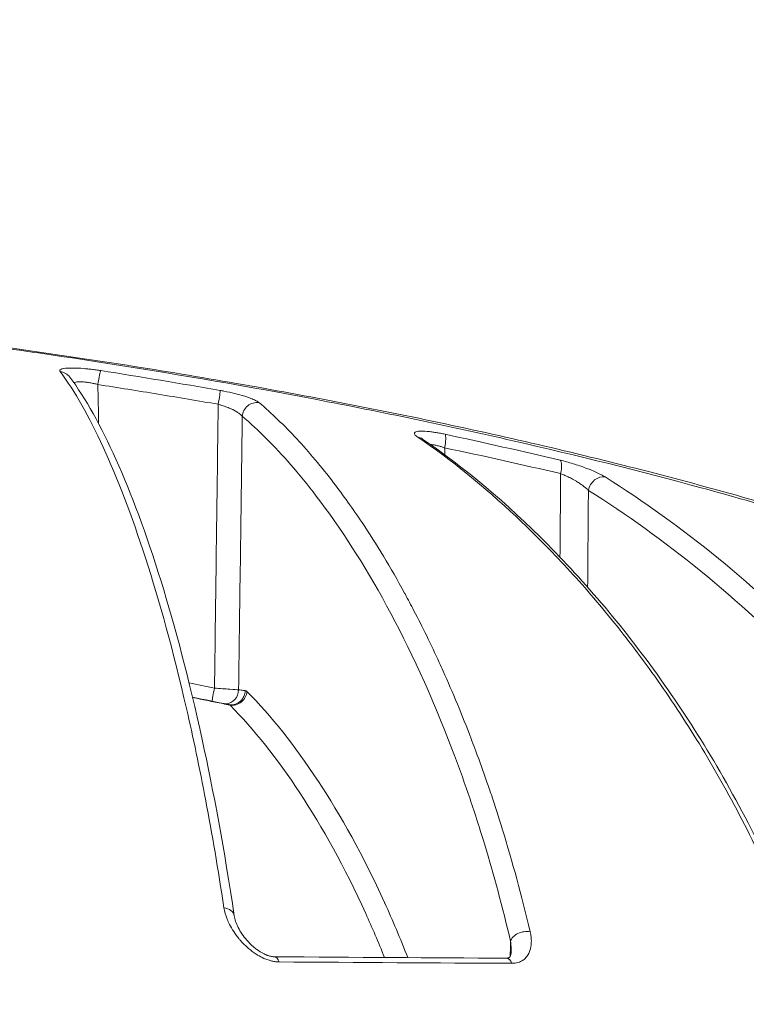
# Model space of a CAD drawing. Units: millimetres. Extents: x -18727 to 12233, y -13448 to -7233.
# Drawn here: x -15374 to -15359, y -9093 to -9073 of the extents above; entities that cross this region are included whole.
import ezdxf

# ---------------------------------------------------------------- set-up
doc = ezdxf.new("R2010")
doc.units = ezdxf.units.MM
doc.header["$MEASUREMENT"] = 0
doc.styles.get("Standard").update_dxf_attribs({"font": 'arial.ttf'})
doc.dimstyles.new('ISO-25', dxfattribs={"dimtxt": 2.5, "dimasz": 2.5, "dimexe": 1.25, "dimexo": 0.625, "dimtad": 1, "dimtxsty": 'Standard', "dimcen": 2.5, "dimadec": 0, "dimazin": 0, "dimtfac": 1, "dimtmove": 0, "dimatfit": 3, "dimfxl": 1, "dimarcsym": 0})

# ---------------------------------------------------------------- blocks, each defined once
blk = doc.blocks.new('*D27')
at = {"color": 0, "lineweight": -2, "transparency": 16777216}
for p, q in [((-18140.737, -7726.042), (-18140.737, -7684.792)), ((-11385.04, -7726.042), (-11385.04, -7684.792)), ((-18070.737, -7686.042), (-11455.04, -7686.042))]:
    blk.add_line(p, q, dxfattribs=at)
at = {"color": 0, "transparency": 16777216}
for points in [[(-18070.737, -7674.375), (-18070.737, -7697.709), (-18140.737, -7686.042)], [(-11455.04, -7674.375), (-11455.04, -7697.709), (-11385.04, -7686.042)]]:
    blk.add_solid(points, dxfattribs=at)
at = {"layer": 'Defpoints', "color": 0, "transparency": 16777216}
for p in [(-11385.04, -7686.042), (-11385.04, -9381.166), (-18140.737, -9614.004)]:
    blk.add_point(p, dxfattribs=at)
at = {"color": 0, "transparency": 16777216, "insert": (-14762.889, -7442.659), "char_height": 320, "attachment_point": 5}
blk.add_mtext('675', dxfattribs=at)
blk = doc.blocks.new('*D28')
at = {"color": 0, "lineweight": -2, "transparency": 16777216}
for p, q in [((-18233.94, -7805.45), (-18275.19, -7805.45)), ((-18273.94, -7875.45), (-18273.94, -13377.673)), ((-18233.94, -13447.673), (-18275.19, -13447.673))]:
    blk.add_line(p, q, dxfattribs=at)
at = {"color": 0, "transparency": 16777216}
for points in [[(-18285.606, -7875.45), (-18262.273, -7875.45), (-18273.94, -7805.45)], [(-18285.606, -13377.673), (-18262.273, -13377.673), (-18273.94, -13447.673)]]:
    blk.add_solid(points, dxfattribs=at)
at = {"layer": 'Defpoints', "color": 0, "transparency": 16777216}
for p in [(-14551.547, -7805.45), (-18273.94, -13447.673), (-17541.42, -13447.673)]:
    blk.add_point(p, dxfattribs=at)
at = {"color": 0, "transparency": 16777216, "insert": (-18517.323, -10626.561), "char_height": 320, "attachment_point": 5, "rotation": 90}
blk.add_mtext('565', dxfattribs=at)

msp = doc.modelspace()

# ---------------------------------------------------------------- linework, layer by layer
at = {"color": 0, "linetype": 'Continuous', "lineweight": 0}
for centre, major_axis, ratio, start_param, end_param in [((-15371.939, -9080.6), (0.047, 0.296), 0.05966, 0.14691, 1.562507), ((-15365.406, -9081.97), (0.169, 0.248), 0.883335, 0.000001, 0.398094), ((-15674.854, -9296.314), (352.003, 188.389), 0.311735, 0.338848, 0.352509), ((-15361.549, -9082.79), (0.16, 0.254), 0.814005, 0.312672, 2.025297), ((-15369.532, -9086.871), (-0.061, -0.294), 0.028924, -1.546966, -0.325059), ((-15369.208, -9087.529), (0.073, -0.311), 0.439155, -3.546982, -3.34149), ((-15399.634, -9091.896), (-62.028, 0.618), 0.006295, 2.102149, 2.194918)]:
    msp.add_ellipse(centre, major_axis=major_axis, ratio=ratio, start_param=start_param, end_param=end_param, dxfattribs=at)
at = {"color": 0, "linetype": 'Continuous', "lineweight": 0, "extrusion": (0, 0, -1)}
for centre, major_axis, ratio, start_param, end_param in [((-15372.777, -9080.621), (0.24, 0.18), 0.97507, -0.801088, -0.000003), ((-15369.477, -9081.009), (0.052, 0.295), 0.032605, 0.156415, 1.547363), ((-15368.679, -9081.259), (0.194, 0.229), 0.943749, -2.227894, -0.535804), ((-15364.844, -9081.91), (0.063, 0.293), 0.204498, 0.172556, 1.509126), ((-15370.396, -9086.828), (-26.835, 4.637), 0.216526, -4.539081, -4.446628), ((-15362.47, -9082.445), (0.069, 0.292), 0.291667, 0.179117, 1.483956), ((-15369.333, -9086.908), (-0.034, -0.298), 0.964819, -1.662577, -0.208184), ((-15369.196, -9086.923), (-0.032, -0.298), 0.964862, -1.655787, 0.000017), ((-15369.159, -9086.943), (-0.213, -0.211), 0.9352, -2.30953, -0.61067), ((-15368.922, -9087.558), (0.011, 0.63), 0.261809, 0.023608, 0.25012), ((-15369.432, -9091.633), (0.297, 0.044), 0.699071, -1.179973, 0.000046), ((-15363.126, -9092.122), (-0.292, -0.069), 0.67195, 0.361322, 2.131213), ((-15368.301, -9092.739), (0.002, 0.3), 0.402409, -0.000324, 0.868597), ((-15363.506, -9092.768), (0.002, 0.3), 0.506905, 0, 0.867761)]:
    msp.add_ellipse(centre, major_axis=major_axis, ratio=ratio, start_param=start_param, end_param=end_param, dxfattribs=at)
at = {"color": 0, "linetype": 'Continuous', "lineweight": 0}
for points, knots in [([(-15387.151, -9078.714), (-15386.065, -9078.734), (-15384.832, -9078.77), (-15382.379, -9078.914), (-15381.135, -9079.009), (-15378.455, -9079.259), (-15377.001, -9079.419), (-15374.059, -9079.79), (-15372.562, -9080.003), (-15369.565, -9080.481), (-15368.054, -9080.748), (-15365.077, -9081.334), (-15363.599, -9081.655), (-15360.726, -9082.344), (-15359.32, -9082.715), (-15356.628, -9083.5), (-15355.334, -9083.916), (-15352.904, -9084.772), (-15351.761, -9085.217), (-15349.659, -9086.122), (-15348.697, -9086.584), (-15347.248, -9087.371), (-15346.705, -9087.696), (-15346.21, -9088.027)], [0, 0, 0, 0, 4.506718, 4.506718, 8.693345, 8.693345, 13.262481, 13.262481, 17.805069, 17.805069, 22.376071, 22.376071, 26.982853, 26.982853, 31.645811, 31.645811, 36.376434, 36.376434, 41.162295, 41.162295, 46.03343, 46.03343, 49.390644, 49.390644, 49.390644, 49.390644]), ([(-15386.89, -9078.725), (-15386.858, -9078.726), (-15386.823, -9078.726), (-15386.756, -9078.728), (-15386.654, -9078.729), (-15386.417, -9078.734), (-15386.212, -9078.739), (-15385.798, -9078.751), (-15385.519, -9078.76), (-15384.67, -9078.793), (-15384.089, -9078.822), (-15382.898, -9078.894), (-15382.288, -9078.936), (-15381.037, -9079.034), (-15380.394, -9079.09), (-15378.442, -9079.276), (-15377.113, -9079.423), (-15375.08, -9079.678), (-15374.396, -9079.77), (-15373.015, -9079.965), (-15372.314, -9080.069), (-15370.22, -9080.399), (-15368.834, -9080.638), (-15366.771, -9081.032), (-15366.085, -9081.169), (-15364.72, -9081.455), (-15364.038, -9081.604), (-15362.022, -9082.067), (-15360.725, -9082.39), (-15358.847, -9082.902), (-15358.232, -9083.076), (-15357.026, -9083.434), (-15356.432, -9083.618), (-15354.698, -9084.176), (-15353.619, -9084.553), (-15351.605, -9085.317), (-15350.672, -9085.703), (-15349.382, -9086.286), (-15348.974, -9086.48), (-15348.206, -9086.863), (-15347.846, -9087.052), (-15347.027, -9087.507), (-15346.593, -9087.771), (-15346.205, -9088.031)], [-0.00000006, -0.00000006, -0.00000006, -0.00000006, 0.00013186, 0.00013186, 0.00026378, 0.00052762, 0.0010553, 0.0010553, 0.00211067, 0.00211067, 0.00422139, 0.00422139, 0.00633212, 0.00633212, 0.00844285, 0.00844285, 0.0126643, 0.0126643, 0.01477503, 0.01477503, 0.01688576, 0.01688576, 0.02110721, 0.02110721, 0.02321794, 0.02321794, 0.02532867, 0.02532867, 0.02955012, 0.02955012, 0.03166085, 0.03166085, 0.03377158, 0.03377158, 0.03799303, 0.03799303, 0.04221449, 0.04221449, 0.04432522, 0.04432522, 0.04643594, 0.04643594, 0.04945047, 0.04945047, 0.04945047, 0.04945047]), ([(-15371.895, -9080.307), (-15371.928, -9080.302), (-15371.961, -9080.297), (-15371.994, -9080.292), (-15372.027, -9080.288), (-15372.06, -9080.283), (-15372.093, -9080.28), (-15372.126, -9080.276), (-15372.158, -9080.272), (-15372.189, -9080.269), (-15372.207, -9080.268), (-15372.224, -9080.266), (-15372.241, -9080.265), (-15372.332, -9080.257), (-15372.418, -9080.253), (-15372.49, -9080.253), (-15372.504, -9080.253), (-15372.518, -9080.253), (-15372.531, -9080.253), (-15372.601, -9080.255), (-15372.655, -9080.261), (-15372.692, -9080.271), (-15372.697, -9080.272), (-15372.703, -9080.274), (-15372.707, -9080.275), (-15372.719, -9080.28), (-15372.728, -9080.284), (-15372.734, -9080.29), (-15372.74, -9080.295), (-15372.743, -9080.301), (-15372.744, -9080.307), (-15372.744, -9080.313), (-15372.741, -9080.32), (-15372.736, -9080.327)], [0, 0, 0, 0, 0.000098552, 0.000098552, 0.000098552, 0.000199175, 0.000199175, 0.000199175, 0.000298838, 0.000298838, 0.000298838, 0.000353823, 0.000353823, 0.000353823, 0.000649293, 0.000649293, 0.000649293, 0.000707638, 0.000707638, 0.000707638, 0.001014654, 0.001014654, 0.001014654, 0.001061719, 0.001061719, 0.001061719, 0.001177316, 0.001177316, 0.001177316, 0.001296713, 0.001296713, 0.001296713, 0.001416109, 0.001416109, 0.001416109, 0.001416109]), ([(-15372.736, -9080.327), (-15372.436, -9080.726), (-15372.139, -9081.252), (-15371.551, -9082.536), (-15371.259, -9083.293), (-15370.682, -9085.077), (-15370.397, -9086.108), (-15369.986, -9087.893), (-15369.853, -9088.527), (-15369.593, -9089.894), (-15369.468, -9090.626), (-15369.347, -9091.424)], [0, 0, 0, 0, 0.0066845, 0.0066845, 0.01336899, 0.01336899, 0.02005349, 0.02005349, 0.02339574, 0.02339574, 0.02673799, 0.02673799, 0.02673799, 0.02673799]), ([(-15372.537, -9080.441), (-15372.209, -9080.879), (-15371.893, -9081.45), (-15371.265, -9082.848), (-15370.953, -9083.684), (-15370.357, -9085.608), (-15370.07, -9086.689), (-15369.564, -9089.013), (-15369.339, -9090.218), (-15369.135, -9091.589)], [0, 0, 0, 0, 6.982589, 6.982589, 14.089119, 14.089119, 20.905909, 20.905909, 26.706452, 26.706452, 26.706452, 26.706452]), ([(-15372.453, -9080.557), (-15372.447, -9080.554), (-15372.441, -9080.552), (-15372.423, -9080.547), (-15372.409, -9080.544), (-15372.381, -9080.54), (-15372.368, -9080.539), (-15372.338, -9080.538), (-15372.322, -9080.538), (-15372.289, -9080.539), (-15372.271, -9080.54), (-15372.234, -9080.543), (-15372.214, -9080.545), (-15372.187, -9080.549), (-15372.179, -9080.55), (-15372.141, -9080.555), (-15372.109, -9080.561), (-15372.052, -9080.572), (-15372.027, -9080.578), (-15371.986, -9080.587), (-15371.971, -9080.591), (-15371.956, -9080.595)], [0.0002573721, 0.0002573721, 0.0002573721, 0.0002573721, 0.0003038172, 0.0003038172, 0.0003857769, 0.0003857769, 0.0004509984, 0.0004509984, 0.0005175115, 0.0005175115, 0.0005838325, 0.0005838325, 0.000650161, 0.000650161, 0.0006764976, 0.0006764976, 0.0007761788, 0.0007761788, 0.0008549561, 0.0008549561, 0.0009019968, 0.0009019968, 0.0009019968, 0.0009019968]), ([(-15371.956, -9080.595), (-15371.541, -9080.66), (-15371.125, -9080.726), (-15370.295, -9080.862), (-15369.88, -9080.932), (-15369.466, -9081.004)], [0, 0, 0, 0, 0.001261933, 0.001261933, 0.002523865, 0.002523865, 0.002523865, 0.002523865]), ([(-15368.622, -9080.968), (-15368.636, -9080.957), (-15368.655, -9080.944), (-15368.678, -9080.932), (-15368.702, -9080.919), (-15368.73, -9080.906), (-15368.763, -9080.892), (-15368.796, -9080.879), (-15368.832, -9080.865), (-15368.873, -9080.852), (-15368.887, -9080.847), (-15368.902, -9080.842), (-15368.918, -9080.837), (-15368.981, -9080.817), (-15369.052, -9080.798), (-15369.127, -9080.78), (-15369.197, -9080.763), (-15369.271, -9080.747), (-15369.346, -9080.732), (-15369.372, -9080.727), (-15369.398, -9080.722), (-15369.424, -9080.718)], [0, 0, 0, 0, 0.000161544, 0.000161544, 0.000161544, 0.000327017, 0.000327017, 0.000327017, 0.000492006, 0.000492006, 0.000492006, 0.000551171, 0.000551171, 0.000551171, 0.00079505, 0.00079505, 0.00079505, 0.001024056, 0.001024056, 0.001024056, 0.001102341, 0.001102341, 0.001102341, 0.001102341]), ([(-15369.466, -9081.004), (-15369.469, -9081.253), (-15369.472, -9081.502), (-15369.475, -9081.751), (-15369.498, -9083.459), (-15369.52, -9085.167), (-15369.542, -9086.876)], [0.000253091, 0.000253091, 0.000253091, 0.000253091, 0.001, 0.001, 0.001, 0.006126132, 0.006126132, 0.006126132, 0.006126132]), ([(-15369.466, -9081.004), (-15369.431, -9081.014), (-15369.396, -9081.024), (-15369.328, -9081.047), (-15369.294, -9081.059), (-15369.227, -9081.086), (-15369.194, -9081.101), (-15369.16, -9081.117), (-15369.156, -9081.12), (-15369.151, -9081.122), (-15369.15, -9081.122), (-15369.15, -9081.122), (-15369.124, -9081.135), (-15369.101, -9081.148), (-15369.059, -9081.174), (-15369.04, -9081.187), (-15369.008, -9081.212), (-15368.994, -9081.224), (-15368.978, -9081.241), (-15368.973, -9081.247), (-15368.968, -9081.253)], [0, 0, 0, 0, 0.0001073983, 0.0001073983, 0.0002194713, 0.0002194713, 0.0003388752, 0.0003388752, 0.0003555193, 0.0003555193, 0.0003574734, 0.0003574734, 0.0003574734, 0.0004603521, 0.0004603521, 0.0005633252, 0.0005633252, 0.0006623732, 0.0006623732, 0.0007149467, 0.0007149467, 0.0007149467, 0.0007149467]), ([(-15363.01, -9091.919), (-15363.189, -9091.165), (-15363.38, -9090.467), (-15363.582, -9089.812), (-15363.585, -9089.803), (-15363.587, -9089.794), (-15363.59, -9089.785), (-15363.663, -9089.548), (-15363.738, -9089.317), (-15363.813, -9089.09), (-15363.843, -9089.001), (-15363.873, -9088.912), (-15363.904, -9088.825), (-15363.979, -9088.607), (-15364.055, -9088.393), (-15364.133, -9088.185), (-15364.16, -9088.112), (-15364.187, -9088.039), (-15364.215, -9087.967), (-15364.22, -9087.953), (-15364.225, -9087.939), (-15364.23, -9087.926), (-15364.419, -9087.433), (-15364.612, -9086.968), (-15364.81, -9086.528), (-15364.837, -9086.467), (-15364.864, -9086.407), (-15364.891, -9086.347), (-15365.063, -9085.972), (-15365.238, -9085.615), (-15365.415, -9085.276), (-15365.476, -9085.159), (-15365.538, -9085.043), (-15365.6, -9084.93), (-15365.603, -9084.924), (-15365.607, -9084.917), (-15365.61, -9084.911), (-15365.898, -9084.382), (-15366.192, -9083.897), (-15366.489, -9083.451), (-15366.684, -9083.16), (-15366.88, -9082.886), (-15367.077, -9082.628), (-15367.329, -9082.299), (-15367.584, -9081.996), (-15367.841, -9081.719), (-15368.098, -9081.442), (-15368.359, -9081.191), (-15368.622, -9080.968)], [0, 0, 0, 0, 0.00311851, 0.00311851, 0.00311851, 0.00316028, 0.00316028, 0.00316028, 0.00429144, 0.00429144, 0.00429144, 0.00473802, 0.00473802, 0.00473802, 0.00584706, 0.00584706, 0.00584706, 0.00623702, 0.00623702, 0.00623702, 0.00631136, 0.00631136, 0.00631136, 0.00898652, 0.00898652, 0.00898652, 0.00935552, 0.00935552, 0.00935552, 0.01167201, 0.01167201, 0.01167201, 0.01247403, 0.01247403, 0.01247403, 0.01251897, 0.01251897, 0.01251897, 0.01627, 0.01627, 0.01627, 0.01871768, 0.01871768, 0.01871768, 0.02183287, 0.02183287, 0.02183287, 0.02494806, 0.02494806, 0.02494806, 0.02494806]), ([(-15368.968, -9081.253), (-15368.63, -9081.54), (-15368.298, -9081.872), (-15367.791, -9082.453), (-15367.612, -9082.672), (-15366.938, -9083.556), (-15366.452, -9084.307), (-15365.509, -9086.04), (-15365.052, -9087.02), (-15364.507, -9088.453), (-15364.399, -9088.751), (-15364.188, -9089.364), (-15364.085, -9089.681), (-15363.796, -9090.625), (-15363.616, -9091.279), (-15363.437, -9092.028), (-15363.426, -9092.072), (-15363.416, -9092.117)], [0, 0, 0, 0, 0.00396042, 0.00396042, 0.00613818, 0.00613818, 0.01227635, 0.01227635, 0.01841453, 0.01841453, 0.01994907, 0.01994907, 0.02148361, 0.02148361, 0.02437154, 0.02437154, 0.0245527, 0.0245527, 0.0245527, 0.0245527]), ([(-15364.771, -9081.623), (-15364.803, -9081.616), (-15364.835, -9081.61), (-15364.865, -9081.604), (-15364.897, -9081.598), (-15364.928, -9081.593), (-15364.958, -9081.588), (-15364.987, -9081.583), (-15365.015, -9081.579), (-15365.043, -9081.575), (-15365.059, -9081.573), (-15365.075, -9081.571), (-15365.091, -9081.569), (-15365.164, -9081.561), (-15365.228, -9081.557), (-15365.278, -9081.559), (-15365.293, -9081.56), (-15365.306, -9081.56), (-15365.318, -9081.562), (-15365.364, -9081.567), (-15365.392, -9081.578), (-15365.401, -9081.595), (-15365.402, -9081.598), (-15365.403, -9081.6), (-15365.403, -9081.603), (-15365.404, -9081.611), (-15365.402, -9081.619), (-15365.397, -9081.627), (-15365.392, -9081.636), (-15365.383, -9081.645), (-15365.372, -9081.655), (-15365.362, -9081.665), (-15365.35, -9081.674), (-15365.335, -9081.684)], [0, 0, 0, 0, 0.000098576, 0.000098576, 0.000098576, 0.000199066, 0.000199066, 0.000199066, 0.000298016, 0.000298016, 0.000298016, 0.000357148, 0.000357148, 0.000357148, 0.000634609, 0.000634609, 0.000634609, 0.000714135, 0.000714135, 0.000714135, 0.001021459, 0.001021459, 0.001021459, 0.001071348, 0.001071348, 0.001071348, 0.00119372, 0.00119372, 0.00119372, 0.00131708, 0.00131708, 0.00131708, 0.001428947, 0.001428947, 0.001428947, 0.001428947]), ([(-15365.335, -9081.684), (-15364.646, -9082.154), (-15363.968, -9082.703), (-15362.965, -9083.642), (-15362.633, -9083.975), (-15361.975, -9084.683), (-15361.649, -9085.058), (-15361.004, -9085.854), (-15360.687, -9086.273), (-15360.061, -9087.161), (-15359.753, -9087.631), (-15359.152, -9088.624), (-15358.859, -9089.147), (-15358.292, -9090.256), (-15358.018, -9090.841), (-15357.756, -9091.467)], [0, 0, 0, 0, 0.00531056, 0.00531056, 0.00796585, 0.00796585, 0.01062113, 0.01062113, 0.01327641, 0.01327641, 0.01593169, 0.01593169, 0.01858698, 0.01858698, 0.02124226, 0.02124226, 0.02124226, 0.02124226]), ([(-15365.243, -9081.718), (-15365.243, -9081.718), (-15365.242, -9081.72), (-15365.238, -9081.722), (-15365.238, -9081.722), (-15365.237, -9081.723)], [0.32949326, 0.32949326, 0.32949326, 0.32949326, 0.38980817, 0.38980817, 0.39743157, 0.39743157, 0.39743157, 0.39743157]), ([(-15365.237, -9081.723), (-15364.358, -9082.323), (-15363.492, -9083.053), (-15361.794, -9084.767), (-15360.958, -9085.759), (-15359.424, -9087.968), (-15358.714, -9089.169), (-15357.913, -9090.875), (-15357.763, -9091.212), (-15357.618, -9091.561)], [0, 0, 0, 0, 6.708783, 6.708783, 13.48781, 13.48781, 19.729917, 19.729917, 21.210838, 21.210838, 21.210838, 21.210838]), ([(-15365.071, -9081.838), (-15365.065, -9081.838), (-15365.059, -9081.838), (-15365.039, -9081.84), (-15365.025, -9081.841), (-15364.999, -9081.845), (-15364.989, -9081.847), (-15364.956, -9081.853), (-15364.932, -9081.859), (-15364.883, -9081.871), (-15364.859, -9081.878), (-15364.817, -9081.892), (-15364.798, -9081.898), (-15364.78, -9081.905)], [0.0005571128, 0.0005571128, 0.0005571128, 0.0005571128, 0.000585253, 0.000585253, 0.0006486036, 0.0006486036, 0.000688362, 0.000688362, 0.0007769774, 0.0007769774, 0.0008582572, 0.0008582572, 0.0009178159, 0.0009178159, 0.0009178159, 0.0009178159]), ([(-15361.46, -9082.508), (-15361.485, -9082.493), (-15361.514, -9082.477), (-15361.545, -9082.46), (-15361.577, -9082.443), (-15361.612, -9082.426), (-15361.65, -9082.409), (-15361.688, -9082.392), (-15361.728, -9082.374), (-15361.771, -9082.357), (-15361.799, -9082.345), (-15361.828, -9082.334), (-15361.859, -9082.323), (-15361.942, -9082.291), (-15362.032, -9082.261), (-15362.122, -9082.233), (-15362.211, -9082.206), (-15362.3, -9082.182), (-15362.387, -9082.161)], [0, 0, 0, 0, 0.000149682, 0.000149682, 0.000149682, 0.000303166, 0.000303166, 0.000303166, 0.000456962, 0.000456962, 0.000456962, 0.000559237, 0.000559237, 0.000559237, 0.000842697, 0.000842697, 0.000842697, 0.001118474, 0.001118474, 0.001118474, 0.001118474]), ([(-15362.38, -9082.44), (-15362.381, -9082.695), (-15362.383, -9082.95), (-15362.385, -9083.206), (-15362.388, -9083.526), (-15362.39, -9083.847), (-15362.393, -9084.167)], [0.000233903, 0.000233903, 0.000233903, 0.000233903, 0.001, 0.001, 0.001, 0.001961685, 0.001961685, 0.001961685, 0.001961685]), ([(-15362.38, -9082.44), (-15362.35, -9082.451), (-15362.321, -9082.463), (-15362.261, -9082.488), (-15362.231, -9082.503), (-15362.169, -9082.533), (-15362.138, -9082.549), (-15362.088, -9082.577), (-15362.07, -9082.588), (-15362.05, -9082.599), (-15362.049, -9082.6), (-15362.048, -9082.601), (-15362.022, -9082.617), (-15361.997, -9082.633), (-15361.949, -9082.665), (-15361.927, -9082.681), (-15361.885, -9082.713), (-15361.866, -9082.728), (-15361.832, -9082.757), (-15361.818, -9082.771), (-15361.804, -9082.785)], [0, 0, 0, 0, 0.0000965093, 0.0000965093, 0.0001966698, 0.0001966698, 0.000303601, 0.000303601, 0.0003711056, 0.0003711056, 0.0003754204, 0.0003754204, 0.0003754204, 0.0004722499, 0.0004722499, 0.000569801, 0.000569801, 0.0006640691, 0.0006640691, 0.0007508407, 0.0007508407, 0.0007508407, 0.0007508407]), ([(-15352.867, -9091.968), (-15353.153, -9091.386), (-15353.455, -9090.837), (-15354.086, -9089.792), (-15354.414, -9089.296), (-15355.425, -9087.885), (-15356.132, -9087.045), (-15357.592, -9085.513), (-15358.347, -9084.821), (-15359.882, -9083.569), (-15360.664, -9083.008), (-15361.46, -9082.508)], [0, 0, 0, 0, 0.0024248, 0.0024248, 0.00484959, 0.00484959, 0.00969918, 0.00969918, 0.01454877, 0.01454877, 0.01939836, 0.01939836, 0.01939836, 0.01939836]), ([(-15361.804, -9082.785), (-15361.012, -9083.283), (-15360.236, -9083.84), (-15359.478, -9084.459), (-15358.72, -9085.077), (-15357.979, -9085.756), (-15357.259, -9086.51), (-15356.54, -9087.264), (-15355.841, -9088.091), (-15355.172, -9089.023), (-15354.838, -9089.489), (-15354.51, -9089.982), (-15354.193, -9090.506), (-15353.877, -9091.03), (-15353.573, -9091.581), (-15353.287, -9092.166)], [0, 0, 0, 0, 0.00477017, 0.00477017, 0.00477017, 0.00954034, 0.00954034, 0.00954034, 0.01431051, 0.01431051, 0.01431051, 0.0166956, 0.0166956, 0.0166956, 0.01908068, 0.01908068, 0.01908068, 0.01908068]), ([(-15369.043, -9086.913), (-15369.073, -9086.913), (-15369.138, -9086.909), (-15369.319, -9086.895), (-15369.43, -9086.886), (-15369.542, -9086.876)], [0, 0, 0, 0, 0.0003337118, 0.0003337118, 0.0006674236, 0.0006674236, 0.0006674236, 0.0006674236]), ([(-15368.906, -9086.928), (-15368.919, -9086.927), (-15368.931, -9086.926), (-15368.977, -9086.921), (-15369.01, -9086.917), (-15369.043, -9086.913)], [0, 0, 0, 0, 0.0001435905, 0.0001435905, 0.0005247169, 0.0005247169, 0.0005247169, 0.0005247169]), ([(-15365.543, -9092.456), (-15365.697, -9092.06), (-15365.856, -9091.684), (-15366.019, -9091.326), (-15366.021, -9091.322), (-15366.022, -9091.318), (-15366.024, -9091.314), (-15366.468, -9090.339), (-15366.929, -9089.512), (-15367.403, -9088.792), (-15367.405, -9088.789), (-15367.407, -9088.786), (-15367.409, -9088.783), (-15367.883, -9088.064), (-15368.37, -9087.453), (-15368.87, -9086.949)], [0.01002997, 0.01002997, 0.01002997, 0.01002997, 0.0122715, 0.0122715, 0.0122715, 0.01229716, 0.01229716, 0.01229716, 0.01840726, 0.01840726, 0.01840726, 0.01843238, 0.01843238, 0.01843238, 0.02454301, 0.02454301, 0.02454301, 0.02454301]), ([(-15369.995, -9087.074), (-15369.787, -9087.115), (-15369.579, -9087.157), (-15369.32, -9087.21), (-15369.271, -9087.22), (-15369.221, -9087.231)], [0.0020830151, 0.0020830151, 0.0020830151, 0.0020830151, 0.0027209537, 0.0027209537, 0.0028739096, 0.0028739096, 0.0028739096, 0.0028739096]), ([(-15369.221, -9087.231), (-15368.727, -9087.731), (-15368.245, -9088.336), (-15367.307, -9089.761), (-15366.851, -9090.579), (-15366.281, -9091.834), (-15366.152, -9092.137), (-15366.025, -9092.453)], [0, 0, 0, 0, 0.00592547, 0.00592547, 0.01185094, 0.01185094, 0.01363755, 0.01363755, 0.01363755, 0.01363755]), ([(-15369.347, -9091.424), (-15369.335, -9091.502), (-15369.313, -9091.58), (-15369.281, -9091.659), (-15369.267, -9091.695), (-15369.25, -9091.732), (-15369.231, -9091.768), (-15369.181, -9091.868), (-15369.117, -9091.966), (-15369.039, -9092.061), (-15369.026, -9092.076), (-15369.012, -9092.092), (-15368.999, -9092.107), (-15368.95, -9092.162), (-15368.896, -9092.216), (-15368.837, -9092.266), (-15368.789, -9092.308), (-15368.736, -9092.348), (-15368.68, -9092.384), (-15368.67, -9092.391), (-15368.66, -9092.397), (-15368.65, -9092.403), (-15368.609, -9092.428), (-15368.566, -9092.451), (-15368.522, -9092.471), (-15368.493, -9092.484), (-15368.464, -9092.495), (-15368.435, -9092.505), (-15368.407, -9092.514), (-15368.38, -9092.522), (-15368.353, -9092.528), (-15368.328, -9092.534), (-15368.302, -9092.539), (-15368.277, -9092.542), (-15368.254, -9092.544), (-15368.231, -9092.546), (-15368.208, -9092.546)], [0, 0, 0, 0, 0.000324164, 0.000324164, 0.000324164, 0.000474097, 0.000474097, 0.000474097, 0.000880766, 0.000880766, 0.000880766, 0.000948195, 0.000948195, 0.000948195, 0.001187478, 0.001187478, 0.001187478, 0.001387076, 0.001387076, 0.001387076, 0.001422292, 0.001422292, 0.001422292, 0.001566381, 0.001566381, 0.001566381, 0.001659341, 0.001659341, 0.001659341, 0.001744084, 0.001744084, 0.001744084, 0.001822988, 0.001822988, 0.001822988, 0.00189639, 0.00189639, 0.00189639, 0.00189639]), ([(-15369.135, -9091.589), (-15369.124, -9091.661), (-15369.096, -9091.746), (-15369.008, -9091.92), (-15368.948, -9092.01), (-15368.833, -9092.142), (-15368.788, -9092.187), (-15368.716, -9092.249), (-15368.692, -9092.268), (-15368.621, -9092.321), (-15368.569, -9092.354), (-15368.501, -9092.387), (-15368.486, -9092.394), (-15368.466, -9092.402), (-15368.461, -9092.404), (-15368.451, -9092.408), (-15368.447, -9092.409), (-15368.443, -9092.411), (-15368.442, -9092.411), (-15368.438, -9092.412), (-15368.435, -9092.413), (-15368.423, -9092.417), (-15368.414, -9092.42), (-15368.377, -9092.431), (-15368.35, -9092.436), (-15368.316, -9092.439), (-15368.307, -9092.439), (-15368.299, -9092.439)], [0, 0, 0, 0, 0.39459, 0.39459, 0.78514, 0.78514, 0.993598, 0.993598, 1.088968, 1.088968, 1.269924, 1.269924, 1.318145, 1.318145, 1.335159, 1.335159, 1.347917, 1.347917, 1.350309, 1.350309, 1.360046, 1.360046, 1.38928, 1.38928, 1.478299, 1.478299, 1.511131, 1.511131, 1.511131, 1.511131]), ([(-15363.389, -9092.574), (-15363.343, -9092.574), (-15363.301, -9092.569), (-15363.223, -9092.546), (-15363.189, -9092.529), (-15363.158, -9092.509), (-15363.158, -9092.509), (-15363.158, -9092.508), (-15363.128, -9092.488), (-15363.103, -9092.463), (-15363.06, -9092.409), (-15363.043, -9092.38), (-15363.029, -9092.348), (-15363.029, -9092.348), (-15363.029, -9092.348), (-15363.008, -9092.3), (-15362.995, -9092.248), (-15362.987, -9092.178), (-15362.986, -9092.161), (-15362.986, -9092.144), (-15362.986, -9092.143), (-15362.986, -9092.143), (-15362.984, -9092.106), (-15362.986, -9092.068), (-15362.995, -9091.993), (-15363.001, -9091.956), (-15363.01, -9091.919)], [0, 0, 0, 0, 0.00015736, 0.00015736, 0.000314964, 0.000314964, 0.000316254, 0.000316254, 0.000316254, 0.000472857, 0.000472857, 0.00063099, 0.00063099, 0.000632508, 0.000632508, 0.000632508, 0.000873293, 0.000873293, 0.000947812, 0.000947812, 0.000948761, 0.000948761, 0.000948761, 0.001112567, 0.001112567, 0.001265015, 0.001265015, 0.001265015, 0.001265015]), ([(-15363.416, -9092.117), (-15363.41, -9092.154), (-15363.407, -9092.191), (-15363.405, -9092.228), (-15363.403, -9092.261), (-15363.402, -9092.293), (-15363.403, -9092.325)], [0, 0, 0, 0, 0.0001308848, 0.0001308848, 0.0001308848, 0.0002469866, 0.0002469866, 0.0002469866, 0.0002469866]), ([(-15363.504, -9092.468), (-15363.492, -9092.468), (-15363.482, -9092.467), (-15363.466, -9092.464), (-15363.459, -9092.462), (-15363.447, -9092.457), (-15363.443, -9092.454), (-15363.43, -9092.442), (-15363.418, -9092.425), (-15363.406, -9092.372), (-15363.403, -9092.35), (-15363.403, -9092.325)], [0, 0, 0, 0, 0.0633962, 0.0633962, 0.136496, 0.136496, 0.269202, 0.269202, 0.5607356, 0.5607356, 0.719746, 0.719746, 0.719746, 0.719746])]:
    msp.add_open_spline(points, degree=3, knots=knots, dxfattribs=at)
for points in [[(-15369.424, -9080.718), (-15370.247, -9080.573), (-15371.071, -9080.436), (-15371.895, -9080.307)], [(-15371.94, -9081.404), (-15371.945, -9081.134), (-15371.951, -9080.865), (-15371.956, -9080.595)], [(-15369.043, -9086.913), (-15369.018, -9085.027), (-15368.993, -9083.14), (-15368.968, -9081.253)], [(-15364.776, -9082.05), (-15364.778, -9082.002), (-15364.779, -9081.953), (-15364.78, -9081.905)], [(-15361.82, -9084.79), (-15361.815, -9084.122), (-15361.81, -9083.453), (-15361.804, -9082.785)], [(-15369.542, -9086.876), (-15369.718, -9086.839), (-15369.894, -9086.802), (-15370.07, -9086.766)], [(-15369.997, -9087.067), (-15369.748, -9087.117), (-15369.5, -9087.167), (-15369.252, -9087.218)], [(-15369.252, -9087.218), (-15369.244, -9087.219), (-15369.236, -9087.221), (-15369.228, -9087.222)], [(-15364.046, -9088.422), (-15364.046, -9088.422), (-15364.046, -9088.422), (-15364.046, -9088.422)], [(-15363.416, -9092.117), (-15363.418, -9092.219), (-15363.42, -9092.322), (-15363.422, -9092.425)], [(-15368.299, -9092.439), (-15366.656, -9092.45), (-15365.052, -9092.459), (-15363.504, -9092.468)]]:
    msp.add_open_spline(points, degree=3, dxfattribs=at)

# ---------------------------------------------------------------- dimensions: what is measured, and where the dimension line sits
dim = msp.add_linear_dim(base=(-11385.04, -7686.042), p1=(-18140.737, -9614.004), p2=(-11385.04, -9381.166), text='675', dimstyle='ISO-25', override={"dimtxt": 320, "dimasz": 70, "dimgap": 80, "dimtad": 3, "dimfxl": 40, "dimfxlon": 1})
dim.commit()
dim.dimension.update_dxf_attribs({"geometry": '*D27', "text_midpoint": (-14762.889, -7442.659)})
dim = msp.add_linear_dim(base=(-18273.94, -13447.673), p1=(-14551.547, -7805.45), p2=(-17541.42, -13447.673), angle=90, text='565', dimstyle='ISO-25', override={"dimtxt": 320, "dimasz": 70, "dimgap": 80, "dimtad": 3, "dimfxl": 40, "dimfxlon": 1})
dim.commit()
dim.dimension.update_dxf_attribs({"geometry": '*D28', "text_midpoint": (-18517.323, -10626.561)})

doc.saveas('drawing.dxf')
